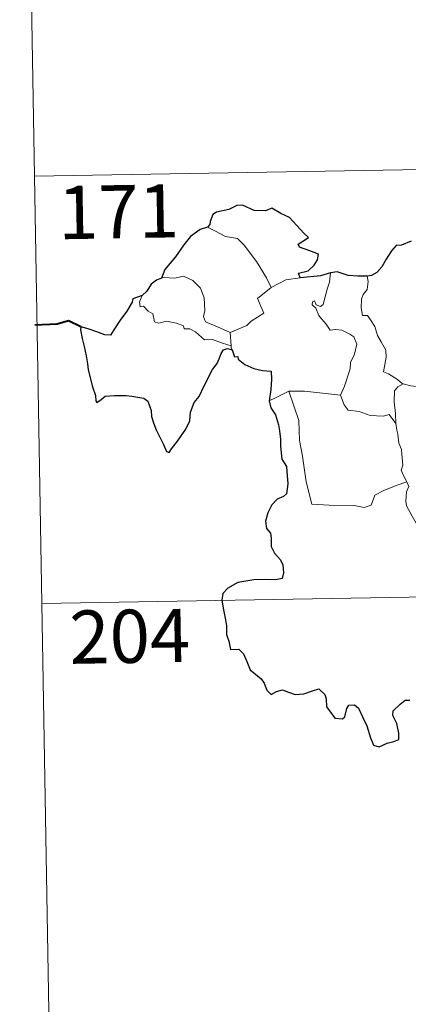
# Model space of a CAD drawing. Units: metres. Extents: x 617157 to 621662, y 4708205 to 4711251.
# Drawn here: x 617435 to 617489, y 4710146 to 4710285 of the extents above; entities that cross this region are included whole.
import ezdxf
from ezdxf.enums import TextEntityAlignment as Align

# ---------------------------------------------------------------- set-up
doc = ezdxf.new("R2010")
doc.units = ezdxf.units.M
doc.header["$MEASUREMENT"] = 0
doc.layers.add('Level 63', color=7, linetype='Continuous', lineweight=0)
doc.styles.add('Arial', font='ARIAL.TTF', dxfattribs={"height": 0.2})

msp = doc.modelspace()

# ---------------------------------------------------------------- linework, layer by layer
at = {"layer": 'Level 63', "linetype": 'Continuous', "lineweight": 0}
for points in [[(617434.54, 4710383.18), (617436.62, 4710262.73)], [(617436.62, 4710262.73), (617966.22, 4710271.85)], [(617436.62, 4710262.73), (617438.69, 4710142.27)], [(617461.01, 4710255.52), (617462.02, 4710255.01), (617463.56, 4710254.22), (617465.23, 4710253.95), (617466.16, 4710252.97), (617467.91, 4710250.71), (617469.33, 4710248.38), (617470, 4710247.02)], [(617464.22, 4710240.69), (617462.41, 4710241.47), (617460.73, 4710242.18), (617460.46, 4710242.93), (617460.65, 4710243.8), (617460.52, 4710245.59), (617460, 4710246.91), (617458.92, 4710247.99), (617457.63, 4710248.62), (617456.42, 4710248.35), (617454.83, 4710248.45), (617454.52, 4710248.34)], [(617477.29, 4710244.63), (617477.87, 4710246.77), (617478.18, 4710247.77), (617478.33, 4710249.07)], [(617483.49, 4710248.63), (617483.65, 4710247.86), (617483.53, 4710246.73), (617482.95, 4710246.05), (617482.69, 4710245.39), (617482.67, 4710244.15), (617482.85, 4710243.1), (617483.57, 4710243.09), (617484, 4710242.45), (617484.57, 4710241.54), (617484.98, 4710240.25), (617485.47, 4710239.37), (617486.15, 4710238.2), (617486.19, 4710237.19), (617485.81, 4710235.13), (617486.53, 4710234.87), (617487.76, 4710234.08), (617488.49, 4710233.47), (617488.57, 4710233.45)], [(617470, 4710247.02), (617472.03, 4710248.1)], [(617472.03, 4710248.1), (617474.06, 4710248.39)], [(617451.79, 4710245.9), (617451.44, 4710244.99), (617451.51, 4710244.31), (617451.99, 4710244.38), (617452.64, 4710243.68), (617453.3, 4710243.3), (617453.56, 4710242.17), (617454.15, 4710241.99), (617455.23, 4710242.27), (617456.66, 4710242), (617457.63, 4710241.61), (617457.71, 4710241.19), (617458.51, 4710241.19), (617459.32, 4710240.78), (617460.58, 4710239.65), (617461.71, 4710239.71), (617463.13, 4710239.19), (617464.34, 4710238.78)], [(617470, 4710247.02), (617468.05, 4710245.46), (617468.95, 4710243.42), (617467.15, 4710242.28), (617466.57, 4710241.67), (617464.22, 4710240.69)], [(617479.77, 4710231.87), (617480.32, 4710233.13), (617481.12, 4710235.57), (617481.14, 4710236.47), (617481.72, 4710237.62), (617482.04, 4710239.05), (617481.65, 4710240.08), (617481.08, 4710240.45), (617479.95, 4710240.99), (617479.05, 4710241.1), (617478.28, 4710240.99), (617477.71, 4710241.87), (617477.06, 4710242.6), (617476.69, 4710243.1), (617476.26, 4710244.09), (617475.78, 4710244.6), (617475.82, 4710244.99), (617476.07, 4710245.16), (617476.34, 4710244.59), (617476.91, 4710244.36), (617477.29, 4710244.63)], [(617464.22, 4710240.69), (617464.34, 4710238.78)], [(617464.34, 4710238.78), (617464.35, 4710238.56), (617464.46, 4710238.22)], [(617487.53, 4710227.85), (617487.49, 4710229.26), (617487.29, 4710230.91), (617487.37, 4710232.44), (617487.85, 4710233.04), (617488.57, 4710233.45)], [(617488.57, 4710233.45), (617489.65, 4710233.16), (617490.78, 4710233.04)], [(617469.72, 4710231.04), (617470.79, 4710231.59), (617472.46, 4710232.39)], [(617472.46, 4710232.39), (617474.66, 4710232.41), (617479.77, 4710231.87)], [(617472.46, 4710232.39), (617473.9, 4710228.27), (617473.99, 4710225.47), (617474.4, 4710223.23), (617474.89, 4710219.63), (617475.73, 4710216.48), (617478.15, 4710216.34), (617481.67, 4710216.32), (617483.09, 4710216.02), (617484.09, 4710216.36), (617484.61, 4710217.73), (617485.88, 4710218.41), (617487.6, 4710219.12), (617489.09, 4710219.65)], [(617479.76, 4710231.86), (617479.77, 4710231.87), (617480.27, 4710230.47), (617480.85, 4710229.74), (617482.36, 4710229.53), (617483.95, 4710228.98), (617485.76, 4710228.91), (617486.63, 4710229.12), (617487.53, 4710227.85)], [(617489.09, 4710219.65), (617488.6, 4710220.64), (617488.31, 4710221.26), (617488.55, 4710221.96), (617488.41, 4710223.55), (617488.33, 4710224.18), (617487.97, 4710225.09), (617487.85, 4710226.33), (617487.69, 4710226.91), (617487.53, 4710227.85)], [(617489.09, 4710219.65), (617489.38, 4710218.99), (617489.06, 4710218.22), (617488.97, 4710216.9), (617489.04, 4710216.24), (617489.87, 4710214.8), (617491.04, 4710212.71), (617491.81, 4710211.24), (617491.98, 4710210.28), (617492.86, 4710209.03), (617493.38, 4710208.22), (617493.55, 4710206.4), (617493.78, 4710203.71), (617494.09, 4710200.93), (617494.54, 4710198.35), (617494.69, 4710197.26), (617494.4, 4710196.2), (617494.28, 4710194.73), (617496.6, 4710189.91), (617498, 4710190.27), (617499.21, 4710190.19), (617500.92, 4710190.57)], [(617437.65, 4710202.5), (617878.99, 4710210.11)]]:
    msp.add_lwpolyline(points, dxfattribs=at)
at = {"layer": 'Level 63', "linetype": 'Continuous', "lineweight": 30}
for points in [[(617474.06, 4710248.39), (617473.84, 4710249.05), (617475.17, 4710249.39), (617476.06, 4710250.17), (617476.53, 4710250.91), (617476.67, 4710251.72), (617475.44, 4710252.2), (617473.98, 4710252.7), (617473.8, 4710253.12), (617475.23, 4710254.06), (617474.58, 4710254.67), (617472.54, 4710256.89), (617471.34, 4710257.44), (617470.09, 4710258.19), (617469.18, 4710257.82), (617467.58, 4710257.88), (617465.92, 4710258.63), (617465.16, 4710258.57), (617463.99, 4710258.04), (617462.27, 4710257.63), (617461.75, 4710257.33), (617461.36, 4710256.35), (617461.35, 4710255.9), (617461.01, 4710255.52)], [(617461.01, 4710255.52), (617459.98, 4710255.22), (617458.59, 4710254.23), (617457.67, 4710253.04), (617456.48, 4710251.34), (617454.98, 4710249.56), (617454.52, 4710248.34)], [(617489.69, 4710253.55), (617488.33, 4710253.01), (617487.58, 4710252.95), (617486.94, 4710252.18), (617486.18, 4710251.03), (617485.57, 4710249.93), (617484.86, 4710249.12), (617484.14, 4710248.71), (617483.49, 4710248.63)], [(617478.33, 4710249.07), (617476.95, 4710248.69), (617474.06, 4710248.39)], [(617483.49, 4710248.63), (617482.21, 4710248.61), (617480.81, 4710248.73), (617479.27, 4710249.23), (617478.33, 4710249.07)], [(617454.52, 4710248.34), (617453.84, 4710248.08), (617453.07, 4710247.5), (617452.45, 4710246.52), (617451.79, 4710245.9)], [(617451.79, 4710245.9), (617450.49, 4710245.41), (617450.41, 4710244.94), (617449.63, 4710243.7), (617448.7, 4710242.4), (617447.8, 4710241.07), (617447.34, 4710240.32), (617446.55, 4710240.34), (617445.41, 4710240.78), (617444.19, 4710241.22), (617443.15, 4710241.5), (617443.12, 4710241.07), (617443.33, 4710239.82), (617443.63, 4710238.69), (617443.9, 4710237.37), (617444.1, 4710236.25), (617444.21, 4710235.44), (617444.8, 4710233.01), (617445.24, 4710231.81), (617445.26, 4710231.04), (617445.4, 4710230.8), (617446.03, 4710231.25), (617446.6, 4710231.71), (617447.91, 4710231.79), (617449.53, 4710231.78), (617450.35, 4710231.71), (617451.18, 4710231.57), (617452.04, 4710231.42), (617452.61, 4710231.02), (617453.05, 4710229.68), (617453.13, 4710228.86), (617453.4, 4710227.97), (617453.79, 4710226.96), (617454.81, 4710224.88), (617455.23, 4710223.92), (617455.59, 4710223.75), (617455.93, 4710224.3), (617456.77, 4710225.36), (617457.93, 4710227.06), (617458.53, 4710228.22), (617458.62, 4710229.47), (617459.15, 4710230.81), (617459.81, 4710231.67), (617460.53, 4710233.17), (617461.72, 4710235.45), (617462.35, 4710236.33), (617462.66, 4710236.96), (617462.91, 4710237.74), (617463.28, 4710238.24), (617463.84, 4710238.45), (617464.46, 4710238.22)], [(617464.46, 4710238.22), (617464.83, 4710237.24), (617465.26, 4710237.29), (617465.35, 4710236.94), (617466.25, 4710236.18), (617467.52, 4710235.61), (617468.74, 4710235.31), (617469.96, 4710235.23), (617470.04, 4710234.08), (617469.91, 4710232.64), (617469.72, 4710231.04)], [(617469.72, 4710231.04), (617469.92, 4710230.07), (617470.57, 4710229.07), (617471.03, 4710227.69), (617471.17, 4710226.81), (617471.28, 4710225.67), (617471.3, 4710224.68), (617471.46, 4710222.82), (617472.14, 4710221.8), (617472.21, 4710221.08), (617472.32, 4710219.34), (617472.15, 4710217.95), (617471.7, 4710217.58), (617470.82, 4710217.17), (617470.06, 4710216.41), (617469.52, 4710215.24), (617469.17, 4710214.08), (617469.33, 4710213.05), (617469.9, 4710212.39), (617469.96, 4710211.67), (617469.97, 4710210.51), (617470.45, 4710209.6), (617471.25, 4710208.67), (617471.63, 4710207.97), (617471.72, 4710206.81), (617471.51, 4710206), (617470.57, 4710205.81), (617469.13, 4710205.86), (617467.53, 4710205.8), (617465.28, 4710205.45), (617463.87, 4710204.63), (617463.16, 4710203.88), (617463.03, 4710202.93), (617463.25, 4710201.59), (617463.53, 4710200.19), (617463.67, 4710199.33), (617463.68, 4710198.1), (617464.01, 4710197.16), (617464.27, 4710196.01), (617465.43, 4710196.04), (617466.09, 4710195.39), (617466.53, 4710194.29), (617467.03, 4710193.14), (617468.56, 4710191.87), (617468.98, 4710191.23), (617469.39, 4710190.28), (617469.99, 4710189.66), (617470.73, 4710190.07), (617471.59, 4710190.31), (617472.41, 4710189.98), (617473.38, 4710189.64), (617474.56, 4710189.77), (617475.79, 4710190.15), (617476.71, 4710190.45), (617477.55, 4710189.67), (617477.72, 4710189.05), (617477.8, 4710187.93), (617478.33, 4710187.15), (617478.93, 4710186.3), (617480.04, 4710186.24), (617480.35, 4710186.49), (617480.65, 4710187.68), (617480.93, 4710188.13), (617481.72, 4710188.18), (617482.28, 4710187.72), (617482.91, 4710186.43), (617483.48, 4710185.22), (617483.99, 4710183.55), (617484.4, 4710182.51), (617485.19, 4710182.29), (617486.34, 4710182.78), (617487.26, 4710183.01), (617487.99, 4710183.32), (617487.99, 4710184.2), (617487.7, 4710185.56), (617487.11, 4710186.69), (617487.17, 4710187.36), (617488.15, 4710188.27), (617488.84, 4710188.85), (617489.5, 4710188.85)]]:
    msp.add_lwpolyline(points, dxfattribs=at)
at = {"layer": 'Level 63', "linetype": 'Continuous', "lineweight": 40}
msp.add_lwpolyline([(617443.15, 4710241.5), (617441.41, 4710242.32), (617439.83, 4710241.87), (617436.68, 4710241.7)], dxfattribs=at)

# ---------------------------------------------------------------- texts
at = {"layer": 'Level 63', "linetype": 'Continuous', "lineweight": 13, "style": 'Arial'}
for s, p in [('171', (617448.46, 4710257.71)), ('204', (617450.05, 4710197.86))]:
    msp.add_text(s, height=7.5, rotation=0.9866, dxfattribs=at).set_placement(p, align=Align.MIDDLE_CENTER)

doc.saveas('drawing.dxf')
